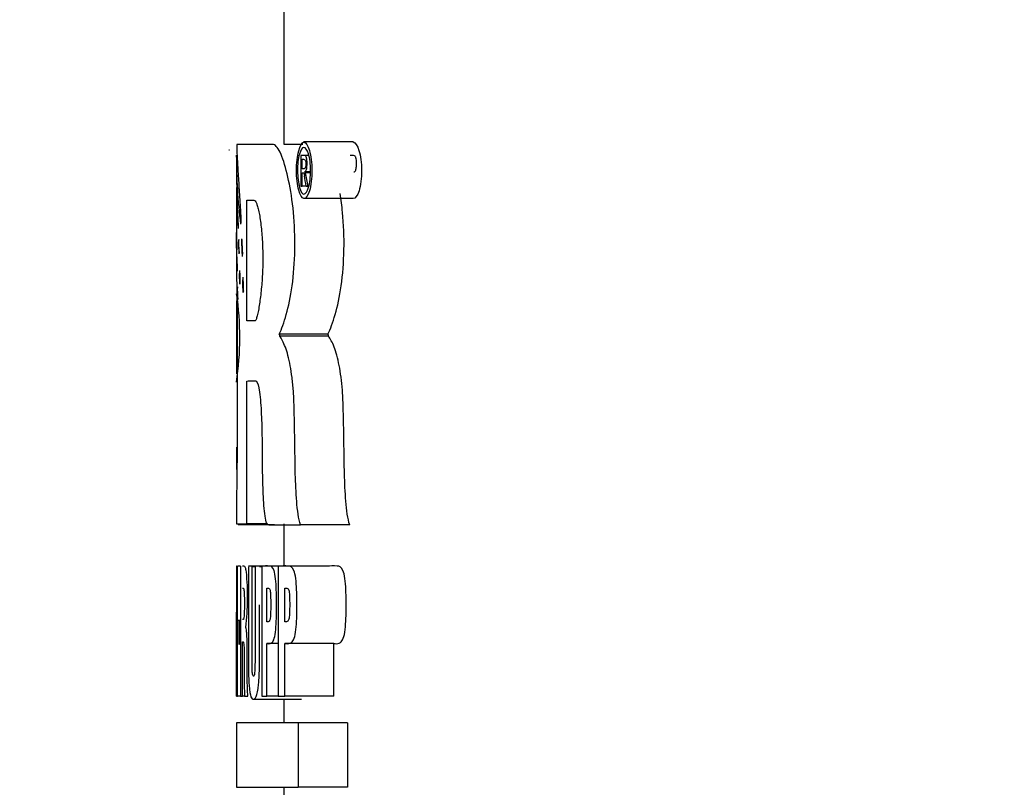
# Paper-space layout 'Layout1' of a CAD drawing. Units: inches. Extents: x 0 to 17, y 0 to 11.
# Drawn here: x 8.5 to 8.6, y 5.8 to 5.9 of the extents above; entities that cross this region are included whole.
import ezdxf
from ezdxf import colors
from ezdxf.entities.mleader import LeaderData, LeaderLine
from ezdxf.enums import TextEntityAlignment as Align
from ezdxf.math import Vec2, Vec3

# ---------------------------------------------------------------- set-up
doc = ezdxf.new("R2010")
doc.units = ezdxf.units.IN
doc.header["$MEASUREMENT"] = 0
doc.layers.add('38343020', color=7, linetype='Continuous')
doc.layers.add('Default', color=7, linetype='Continuous')
doc.styles.add('SEACAD_Arial', font='arial.ttf')
doc.dimstyles.new('Outline', dxfattribs={"dimtxt": 0.125, "dimasz": 0.25, "dimexe": 0.0625, "dimexo": 0.0625, "dimgap": 0.03125, "dimtad": 0, "dimtih": 1, "dimtoh": 1, "dimlfac": 25, "dimzin": 4, "dimdsep": 46, "dimtxsty": 'SEACAD_Arial', "dimblk1": '_SE_FILLED', "dimblk2": '_SE_FILLED', "dimsah": 1, "dimcen": 0.0625, "dimadec": 0, "dimazin": 0, "dimtfac": 1, "dimtdec": 1, "dimtofl": 0, "dimtmove": 0, "dimatfit": 3, "dimfxl": 1, "dimtolj": 1, "dimtzin": 4, "dimarcsym": 0})

# ---------------------------------------------------------------- blocks, each defined once
blk = doc.blocks.new('SE1')
at = {"layer": '38343020', "color": 7, "linetype": 'Continuous'}
for p, q in [((8.528807083120201, 5.970389588499716), (8.528807083120201, 5.894718851773352)), ((8.536103046021852, 5.894982640742175), (8.53090879900873, 5.894982640742175)), ((8.52308292772413, 5.894119331389657), (8.523024524897354, 5.894119331389657)), ((8.523840485197768, 5.894718851773351), (8.523840485197768, 5.89440710117383)), ((8.523807083120202, 5.893559675877351), (8.523807083120202, 5.891371824052031)), ((8.53142464929783, 5.89356777263666), (8.5305931378727, 5.89356777263666)), ((8.5305931378727, 5.89356777263666), (8.5305931378727, 5.890330362564718)), ((8.530730307574252, 5.892152904531144), (8.530730307574252, 5.893160098775748)), ((8.530730307574252, 5.890330362564717), (8.530730307574252, 5.891745230670232)), ((8.530730307574252, 5.891745230670232), (8.530895495097406, 5.891745230670232)), ((8.530895495097404, 5.891745230670232), (8.530968829817791, 5.891433480070712)), ((8.531609509405618, 5.891841153931623), (8.530982206282793, 5.891841153931623)), ((8.531603778175816, 5.891745230670232), (8.531089693466525, 5.891745230670232)), ((8.523807083120202, 5.889810906927218), (8.523807083120202, 5.886118092825216)), ((8.5305931378727, 5.890330362564717), (8.530730307574252, 5.890330362564717)), ((8.531150526822756, 5.890330362564717), (8.530730307574252, 5.890330362564717)), ((8.531150526822755, 5.890330362564717), (8.531334636149412, 5.890330362564717)), ((8.524912244515441, 5.876181681509562), (8.524912244515441, 5.888867532828506)), ((8.536103046021852, 5.88903539853594), (8.53090879900873, 5.88903539853594)), ((8.523807083120202, 5.885329905085722), (8.523807083120202, 5.880302671081038)), ((8.524378871940419, 5.884503024435221), (8.524337763477678, 5.884503024435221)), ((8.52415652952289, 5.881169691101888), (8.524135172508085, 5.881169691101888)), ((8.524499834594245, 5.880474247456804), (8.524471133375222, 5.880474247456804)), ((8.523807083120202, 5.87826319343842), (8.523807083120202, 5.870618698057032)), ((8.533432087802902, 5.874766813404046), (8.528310655623807, 5.874766813404046)), ((8.533480731254262, 5.874574966881265), (8.528357990982858, 5.874574966881265)), ((8.524912244515441, 5.85483875585009), (8.524912244515441, 5.869850746257764)), ((8.523807083120202, 5.857817576480819), (8.523807083120202, 5.854838755850088)), ((8.523807083120202, 5.85483875585009), (8.524912244515441, 5.85483875585009)), ((8.527810196710506, 5.854742832588699), (8.523991434952096, 5.854742832588699)), ((8.527026129603138, 5.85483875585009), (8.524912244515441, 5.85483875585009)), ((8.528807083120201, 5.85483875585009), (8.528807083120201, 5.850402305010761)), ((8.535731738798063, 5.854742832588699), (8.530547736211025, 5.854742832588699)), ((8.523807083120202, 5.850402305010761), (8.523807083120202, 5.845242147422546)), ((8.523840930592545, 5.850402305010761), (8.523808737955362, 5.850402305010761)), ((8.523840930592545, 5.850402305010761), (8.523840930592545, 5.841241633547931)), ((8.52422722913364, 5.850402305010761), (8.523910271206619, 5.850402305010761)), ((8.523910271206619, 5.836709259447211), (8.523910271206619, 5.850402305010761)), ((8.52422722913364, 5.850402305010761), (8.52422722913364, 5.836709259447211)), ((8.526471029027235, 5.850402305010761), (8.525071491646855, 5.850402305010761)), ((8.52576875565703, 5.85030638174937), (8.52545370533915, 5.85030638174937)), ((8.526471029027235, 5.85030638174937), (8.5262438983205, 5.85030638174937)), ((8.528206383009561, 5.850402305010761), (8.526471029027235, 5.850402305010761)), ((8.526471029027235, 5.850402305010761), (8.526471029027235, 5.836709259447211)), ((8.533324936047588, 5.850402305010761), (8.528206383009561, 5.850402305010761)), ((8.528206383009561, 5.850402305010761), (8.528206383009561, 5.836709259447211)), ((8.52702213796662, 5.844550986065917), (8.52702213796662, 5.848076165922032)), ((8.528912426027528, 5.844550986065917), (8.528912426027528, 5.848076165922032)), ((8.523807112980101, 5.836709259447211), (8.523807112980101, 5.845558180310521)), ((8.524157837651716, 5.844670890142655), (8.52394565610758, 5.844670890142655)), ((8.523945656107578, 5.844670890142655), (8.523945656107578, 5.842152904531145)), ((8.52422722913364, 5.844670890142655), (8.524157837651714, 5.844670890142655)), ((8.524157837651716, 5.842152904531145), (8.524157837651716, 5.844670890142655)), ((8.524525791620746, 5.844766813404046), (8.524457317348029, 5.844766813404046)), ((8.52716933700841, 5.844550986065917), (8.52702213796662, 5.844550986065917)), ((8.52909890128266, 5.844550986065917), (8.528912426027528, 5.844550986065917)), ((8.52422722913364, 5.842152904531145), (8.524157837651714, 5.842152904531145)), ((8.524457317348029, 5.836709259447211), (8.524457317348029, 5.842440674315316)), ((8.528206383009561, 5.842248827792536), (8.527022137966622, 5.842248827792536)), ((8.52702213796662, 5.836709259447211), (8.52702213796662, 5.842248827792535)), ((8.534050538466584, 5.842248827792536), (8.528912426027528, 5.842248827792536)), ((8.528912426027528, 5.836709259447211), (8.528912426027528, 5.842248827792535)), ((8.534050538466584, 5.836709259447211), (8.534050538466584, 5.842248827792535)), ((8.523828852200488, 5.836709259447211), (8.523910271206619, 5.836709259447211)), ((8.52422722913364, 5.836709259447211), (8.523910271206619, 5.836709259447211)), ((8.52422722913364, 5.836709259447211), (8.524457317348027, 5.836709259447211)), ((8.524679901866865, 5.836709259447211), (8.524457317348027, 5.836709259447211)), ((8.524679901866865, 5.836709259447211), (8.52502527365496, 5.836709259447211)), ((8.525618850085435, 5.836397508847692), (8.530666999378461, 5.836397508847692)), ((8.526471029027235, 5.836709259447211), (8.52702213796662, 5.836709259447211)), ((8.528206383009561, 5.836709259447211), (8.527022137966622, 5.836709259447211)), ((8.528206383009561, 5.836709259447211), (8.528912426027526, 5.836709259447211)), ((8.528807083120201, 5.836397508847691), (8.528807083120201, 5.833927484866876)), ((8.534050538466584, 5.836709259447211), (8.528912426027528, 5.836709259447211)), ((8.530323134474708, 5.833927484866877), (8.523807083120202, 5.833927484866877)), ((8.523807083120202, 5.833927484866877), (8.523807083120202, 5.827140914123471)), ((8.535500785091472, 5.833927484866877), (8.530323134474706, 5.833927484866877)), ((8.530323134474708, 5.833927484866877), (8.530323134474708, 5.827140914123471)), ((8.535500785091472, 5.833927484866877), (8.535500785091472, 5.827140914123471)), ((8.523807083120202, 5.82714091412347), (8.530323134474708, 5.82714091412347)), ((8.528807083120201, 5.82714091412347), (8.528807083120201, 5.825630122756563)), ((8.535500785091472, 5.82714091412347), (8.530323134474706, 5.82714091412347))]:
    blk.add_line(p, q, dxfattribs=at)
for centre, radius, start, end in [((8.578688003706194, 5.893377274110324), 0.05488371337043845, 179.7767066070387, 187.3567841889372), ((8.51944035025045, 5.888999854120252), 0.01196847065280549, 6.382637972895772, 13.26081229238095), ((8.652573499564216, 5.893451036543817), 0.1287727824575444, 180.8813848409291, 183.2468126221913), ((8.48495381552172, 5.883287719307313), 0.04673045002011341, 8.667946748760993, 10.03872605477492), ((8.576212302594246, 5.890230354708712), 0.0523932566749471, 180.0476129808983, 184.7476421621494), ((8.747455192932103, 5.872188178466617), 0.2236478999914789, 176.2772628819309, 176.3696066917979), ((8.891955750951862, 5.874018296412673), 0.3681485287401151, 178.110374804889, 178.1514507274788), ((8.537340126966297, 5.884236898454967), 0.01329885856234458, 177.8197461556935, 184.3333797172242), ((8.483643032084306, 5.882686328543548), 0.04046016120327543, 1.078483235590728, 2.913478161715233), ((8.649193060820041, 5.872965330238572), 0.1253872547822361, 174.5883044597462, 174.7203754680002), ((8.677907053683558, 5.880175420991311), 0.1540999740105476, 178.6404859176756, 178.7118352581521), ((8.617706217935995, 5.876078834150447), 0.09389979093656216, 175.4989339479651, 175.6310230325418), ((8.681791211210678, 5.878438849247518), 0.1579841345457338, 178.3832074325809, 178.4615107753204), ((8.362400664437994, 5.878332019151213), 0.1615338045542852, 1.151196370263723, 1.619162026705419), ((8.690236977195486, 5.868683707042002), 0.1664304126978464, 174.9851510675588, 175.084592625085), ((8.627075737593705, 5.877152593214281), 0.1032687107292583, 177.5442863464437, 177.6508207225995), ((9.037089374324195, 5.862835254159879), 0.5132817596006917, 177.9181357037507, 177.9529578938358), ((7.437615458051161, 5.870198468080308), 1.086327292127726, 359.3410870877835, 0.5320807789931367), ((8.868908784954192, 5.859100461153712), 0.3451001804783169, 176.4012415938097, 176.4491121543286), ((8.594231387147367, 5.875623894039592), 0.07042449051769759, 176.6372389657879, 176.7544954142366), ((8.49369124856864, 5.878329020360018), 0.03027050532671981, 0.5200016644702125, 2.699747162600981), ((8.582612252647738, 5.873438219010401), 0.05880771443191705, 173.4342414152492, 173.5753327132822), ((8.595397732573428, 5.869000179542702), 0.07159784199150779, 171.7295853328694, 171.8459213904833), ((8.492444675653624, 5.874419305224237), 0.0317270974471007, 351.502250253432, 8.353284219759418), ((8.718807083019382, 5.870869930914027), 0.1949999998991008, 177.7270200463391, 177.7834325494686), ((8.6806659635037, 5.912256519382835), 0.1569000251508511, 193.823992011372, 193.8961503276322), ((8.681786833321095, 5.912280657621696), 0.1530242432573044, 194.1906795013151, 194.2647842892295), ((8.782908411126085, 5.862003343656659), 0.2590807379767452, 179.8025198887517, 180.3213056797345), ((8.498789665824333, 5.847151565149017), 0.0262063504354341, 352.9860150842238, 5.806379045907988)]:
    blk.add_arc(centre, radius, start, end, dxfattribs=at)
for centre, major_axis, ratio, start_param, end_param in [((8.718809596834566, 5.905741318186784), (-3.539085974411228e-07, -0.2880700547917914), 0.6769274017969218, -1.497002399024468, -1.491575497029163), ((8.718806441404674, 5.888212210040277), (6.416503959831772e-08, -0.2289126663834736), 0.8518504517944113, 4.736556325619763, 4.74221541751413), ((8.71880708558144, 5.853003004250337), (-6.488868934736533e-11, -0.6312711904264441), 0.3089005255091741, 4.716508773360979, 4.731021307423229), ((8.718807095862813, 5.845242147692081), (8.663808952847584e-11, 0.571071447230401), 0.3414634257906094, 1.570242923877416, 1.58573877551426)]:
    blk.add_ellipse(centre, major_axis=major_axis, ratio=ratio, start_param=start_param, end_param=end_param, dxfattribs=at)
for points, knots in [([(8.530908799008731, 5.88903539853594), (8.530700926858215, 5.889056799223265), (8.530506990898147, 5.889387653134627), (8.530218739191168, 5.890445187981991), (8.53013826301999, 5.891210816192044), (8.530129764859552, 5.892749942247343), (8.530233197579058, 5.893480323613814), (8.530507950557258, 5.89458951492296), (8.53070023669733, 5.894958398454835), (8.530908799008731, 5.894982640742175)], [0, 0, 0, 0, 0.25, 0.25, 0.5, 0.5, 0.75, 0.75, 1, 1, 1, 1]), ([(8.530908799008731, 5.894982640742175), (8.531122394209513, 5.894957813455803), (8.531329488006179, 5.894604457897129), (8.53157461490404, 5.89380959645052), (8.531645848286924, 5.893494670228648), (8.531740476167567, 5.892776906738135), (8.531761575774663, 5.892375377660568), (8.531754683912991, 5.89118282282682), (8.53166203301934, 5.890399277110276), (8.531340019493832, 5.889307489937523), (8.53112286323096, 5.889013360367403), (8.530908799008731, 5.88903539853594)], [0, 0, 0, 0, 0.2499999999999957, 0.2499999999999957, 0.3749999999999964, 0.3749999999999964, 0.4999999999999971, 0.4999999999999971, 0.7499999999999984, 0.7499999999999984, 1, 1, 1, 1]), ([(8.536103046021852, 5.894982640742175), (8.536322497119283, 5.894957837934258), (8.536535325747128, 5.894605254756851), (8.536787541628142, 5.893810821042876), (8.536860859048632, 5.893496186624044), (8.536958407657693, 5.89277793586619), (8.536980180369579, 5.892375996061517), (8.536973100212684, 5.891182150764082), (8.536877515943763, 5.890397915755864), (8.53654617473954, 5.889306740103302), (8.536322988286152, 5.889013381166273), (8.536103046021852, 5.88903539853594)], [0, 0, 0, 0, 0.2500000000000034, 0.2500000000000034, 0.3750000000000052, 0.3750000000000052, 0.5000000000000069, 0.5000000000000069, 0.7500000000000034, 0.7500000000000034, 1, 1, 1, 1]), ([(8.528310655623807, 5.874766813404046), (8.52857016038995, 5.875325937256625), (8.528824439448373, 5.876004478706423), (8.529298218148346, 5.87770429362282), (8.529514010620902, 5.878701605405412), (8.529838992249266, 5.881033805120874), (8.52993616881369, 5.882320299985683), (8.52998359022995, 5.884982402095785), (8.529934125283155, 5.886336568203842), (8.529697548522492, 5.888810219295591), (8.529512907046167, 5.889942869108861), (8.529093850968348, 5.891908752085112), (8.528856579523426, 5.892788645209184), (8.52835309073811, 5.89409862177162), (8.52807676925906, 5.89453488824776), (8.52767884049986, 5.894736704379671), (8.52754723119869, 5.894718851773351), (8.527291744347014, 5.894718851773351), (8.527167380995696, 5.894718851773351), (8.525110610035302, 5.894718851773351), (8.524037945752317, 5.894718851773351), (8.523840485197768, 5.894718851773351)], [0, 0, 0, 0, 0.06249999999999983, 0.06249999999999983, 0.1249999999999997, 0.1249999999999997, 0.1874999999999995, 0.1874999999999995, 0.2499999999999993, 0.2499999999999993, 0.3124999999999992, 0.3124999999999992, 0.374999999999999, 0.374999999999999, 0.4374999999999988, 0.4374999999999988, 0.4687499999999988, 0.4687499999999988, 0.4999999999999989, 0.4999999999999989, 1, 1, 1, 1]), ([(8.523840485197768, 5.89440710117383), (8.523850051955124, 5.894238146540831), (8.523860937672323, 5.894007846939314), (8.523885443409966, 5.893512044429207), (8.52389904955322, 5.893242234558921), (8.523943843767844, 5.892398217183816), (8.523979020864514, 5.891789242308849), (8.524059464967841, 5.890531196899274), (8.524104954719881, 5.88988438559024), (8.524176696904403, 5.88882958662133), (8.524201237892537, 5.888464826548961), (8.524236132434702, 5.887867070014355), (8.524247399264626, 5.887660414423308), (8.524262331891546, 5.88732468146663), (8.52426694523421, 5.887208755284311), (8.524274603151007, 5.886968363996391), (8.524277725171446, 5.886843742706065), (8.524279205474325, 5.886709259447212)], [0, 0, 0, 0, 0.1250000000000006, 0.1250000000000006, 0.2500000000000011, 0.2500000000000011, 0.5000000000000022, 0.5000000000000022, 0.7500000000000033, 0.7500000000000033, 0.8750000000000039, 0.8750000000000039, 0.937500000000002, 0.937500000000002, 0.9687500000000011, 0.9687500000000011, 1, 1, 1, 1]), ([(8.530908799008731, 5.89440710117383), (8.5310854747834, 5.894407101235125), (8.531261530816494, 5.894157363486904), (8.5315293561657, 5.893273225486784), (8.531616071861526, 5.892634965985436), (8.531607065736647, 5.891319571992805), (8.531534929777584, 5.890668862058742), (8.53127332737372, 5.889756860860394), (8.531094605610598, 5.889521383431433), (8.530744326212838, 5.889463808764396), (8.530574415589891, 5.889746741862716), (8.53032923543408, 5.890665296529421), (8.530248275513708, 5.891290987249544), (8.530234361852726, 5.892600109861007), (8.530310627920876, 5.893249201421096), (8.530566149433763, 5.894131921832136), (8.530732123234063, 5.894407101112535), (8.530908799008731, 5.89440710117383)], [0, 0, 0, 0, 0.125, 0.125, 0.25, 0.25, 0.375, 0.375, 0.5, 0.5, 0.625, 0.625, 0.75, 0.75, 0.875, 0.875, 1, 1, 1, 1]), ([(8.530982206282793, 5.891841153931623), (8.531021557063788, 5.891841153931623), (8.531061813143811, 5.891855229426046), (8.53109972350712, 5.891898301383715), (8.531121268338119, 5.89192277959937), (8.531142362436198, 5.891957570172845), (8.531161045157548, 5.892004546089771), (8.53117988518098, 5.892051917527746), (8.531196631195536, 5.892113566800014), (8.531209272250692, 5.892183530425955), (8.53122031563955, 5.89224465155212), (8.531228589601763, 5.892313202343354), (8.531234253532153, 5.892383515555081), (8.531243447085286, 5.892497646238789), (8.53124643860227, 5.892619117778603), (8.531245567775093, 5.892738057987136), (8.531244786965411, 5.892844703334401), (8.531239804786425, 5.892952838703087), (8.53122954512969, 5.893052697949088), (8.531220886831765, 5.893136970856531), (8.531208480111568, 5.89321655763846), (8.531194111815708, 5.893289552792971), (8.53118706567822, 5.893325349236734), (8.531178165292404, 5.893357093799532), (8.531168174917969, 5.893381627802395), (8.531151835481193, 5.893421753604608), (8.531133213255764, 5.893449114572371), (8.531114524806732, 5.89347068598359), (8.531050264652686, 5.893544859191091), (8.530981955866267, 5.893560955183558), (8.53091554299548, 5.893566428459041), (8.530806877103466, 5.893575383927393), (8.530699381399488, 5.89356777263666), (8.5305931378727, 5.89356777263666)], [0, 0, 0, 0, 0.09917215301370044, 0.09917215301370044, 0.09917215301370044, 0.1552953184054719, 0.1552953184054719, 0.1552953184054719, 0.2122013624289963, 0.2122013624289963, 0.2122013624289963, 0.2615713066690224, 0.2615713066690224, 0.2615713066690224, 0.3420622159629011, 0.3420622159629011, 0.3420622159629011, 0.4143907458301033, 0.4143907458301033, 0.4143907458301033, 0.4751015640045302, 0.4751015640045302, 0.4751015640045302, 0.5051133886942992, 0.5051133886942992, 0.5051133886942992, 0.5540792923585435, 0.5540792923585435, 0.5540792923585435, 0.7238084485105316, 0.7238084485105316, 0.7238084485105316, 1, 1, 1, 1]), ([(8.530730307574252, 5.893160098775748), (8.530752767552825, 5.893160098775748), (8.530775281196249, 5.893160098775748), (8.530797848475622, 5.893160098775748), (8.530826889744873, 5.893160098775748), (8.530856020045023, 5.893160472107809), (8.530885238747238, 5.89316007838854), (8.530928259426517, 5.893159498688926), (8.530972117718148, 5.893148300491545), (8.53101410622071, 5.893107490810167), (8.53102894342729, 5.893093070156035), (8.531043626166468, 5.893074591466308), (8.531057490475604, 5.893049925978858), (8.531071465477252, 5.893025063562386), (8.53108491211755, 5.892993127594116), (8.531095896121174, 5.892952512439114), (8.531103235151425, 5.892925375171012), (8.531109573226109, 5.892893673510939), (8.531114144707132, 5.892859228469623), (8.531118728150833, 5.892824693292328), (8.531121626873603, 5.892786586073845), (8.531122798457082, 5.892748380024716), (8.531124582404457, 5.892690204416962), (8.531123231447875, 5.892630256435617), (8.531119805061268, 5.892573089093051), (8.531116922873055, 5.892525001396074), (8.531112012301442, 5.892477741346398), (8.531105039730768, 5.89243574850381), (8.53109804719315, 5.892393635408766), (8.531088808271052, 5.892355916136971), (8.531078389330586, 5.892324997451487), (8.531064818190021, 5.892284724467089), (8.531048986389171, 5.892254413784468), (8.531032750491654, 5.892231735275063), (8.53100235034434, 5.892189271960294), (8.530969681468285, 5.892170236179907), (8.530937509790236, 5.892160608805927), (8.530868161854341, 5.892139856437569), (8.53079887835776, 5.892152904531144), (8.530730307574252, 5.892152904531144)], [0, 0, 0, 0, 0.07380850013141725, 0.07380850013141725, 0.07380850013141725, 0.1687908325114643, 0.1687908325114643, 0.1687908325114643, 0.309419384476857, 0.309419384476857, 0.309419384476857, 0.3587655807399863, 0.3587655807399863, 0.3587655807399863, 0.4088226539234401, 0.4088226539234401, 0.4088226539234401, 0.4421212910875065, 0.4421212910875065, 0.4421212910875065, 0.4755351641530631, 0.4755351641530631, 0.4755351641530631, 0.5264817715822305, 0.5264817715822305, 0.5264817715822305, 0.5693738390756368, 0.5693738390756368, 0.5693738390756368, 0.6124240204668633, 0.6124240204668633, 0.6124240204668633, 0.668540074572528, 0.668540074572528, 0.668540074572528, 0.7739053650945528, 0.7739053650945528, 0.7739053650945528, 1, 1, 1, 1]), ([(8.536178541103935, 5.891841153931623), (8.536219020238475, 5.891841153931623), (8.53626042841298, 5.891855230193174), (8.536299431820156, 5.8918983318645), (8.536321590680503, 5.891922819056385), (8.536343288735008, 5.891957621664292), (8.536362511037629, 5.892004637771116), (8.536381896118682, 5.892052052020057), (8.536399132032749, 5.892113783727203), (8.536412139313486, 5.892183871658014), (8.536423491748664, 5.892245042682735), (8.536431996586751, 5.892313664981049), (8.536437814486979, 5.892384054198796), (8.536447238047586, 5.892498067336481), (8.536450305146362, 5.892619413511784), (8.536449405717697, 5.892738228334214), (8.5364485998663, 5.892844681568622), (8.536443487056228, 5.892952617610126), (8.536432970302645, 5.893052289468626), (8.536422432760407, 5.893152158350258), (8.536408235939268, 5.893251158912355), (8.536387709997829, 5.893328605976776), (8.536377339738896, 5.893367734321456), (8.536364100743961, 5.893397141071377), (8.536350565932278, 5.893420644332926), (8.536316180542215, 5.893480354717897), (8.536277947827374, 5.89350914611876), (8.536240436004652, 5.89352951106043), (8.536163277446722, 5.893571399974847), (8.536085223407849, 5.89356777263666), (8.536008400975518, 5.89356777263666), (8.535931132797344, 5.89356777263666), (8.535854474217528, 5.89356777263666), (8.53577842638681, 5.89356777263666)], [0, 0, 0, 0, 0.0996152965835173, 0.0996152965835173, 0.0996152965835173, 0.1559722499714102, 0.1559722499714102, 0.1559722499714102, 0.213120518468365, 0.213120518468365, 0.213120518468365, 0.262652114415227, 0.262652114415227, 0.262652114415227, 0.3432339675122357, 0.3432339675122357, 0.3432339675122357, 0.4155892964174889, 0.4155892964174889, 0.4155892964174889, 0.4880111392898881, 0.4880111392898881, 0.4880111392898881, 0.524418436546991, 0.524418436546991, 0.524418436546991, 0.6173644476204794, 0.6173644476204794, 0.6173644476204794, 0.8082269208079226, 0.8082269208079226, 0.8082269208079226, 1, 1, 1, 1]), ([(8.524912244515441, 5.888867532828507), (8.525052676210313, 5.888867532828507), (8.52524487119455, 5.888867532828507), (8.525457880858477, 5.888867532828507), (8.525544750412271, 5.888867532828507), (8.525589079404005, 5.888871672489537), (8.52567912587113, 5.888861538000993), (8.525724671521191, 5.888835660117029), (8.525816636142116, 5.888735661887399), (8.525863427362273, 5.888660688733004), (8.525955856044684, 5.888458092884616), (8.526001072548281, 5.888331790212502), (8.526089164003182, 5.888028987229684), (8.526132325968987, 5.88785103875693), (8.526214617912878, 5.887451505944703), (8.526253336747937, 5.887232107718007), (8.526326529093982, 5.886760622508218), (8.526361381012265, 5.886507962408455), (8.52645668804491, 5.885706188377098), (8.526506590877268, 5.885125081897865), (8.526556608768427, 5.884175935709426), (8.526568854463125, 5.883851230068044), (8.526584729961272, 5.883198871384704), (8.526588469140219, 5.882869255387626), (8.526588469140219, 5.882536597576708)], [0, 0, 0, 0, 0.2500000000000029, 0.3125000000000031, 0.3125000000000031, 0.3750000000000033, 0.3750000000000033, 0.4375000000000036, 0.4375000000000036, 0.5000000000000038, 0.5000000000000038, 0.5625000000000039, 0.5625000000000039, 0.6250000000000041, 0.6250000000000041, 0.6875000000000042, 0.6875000000000042, 0.7500000000000044, 0.7500000000000044, 0.8750000000000042, 0.8750000000000042, 0.9375000000000021, 0.9375000000000021, 1, 1, 1, 1]), ([(8.533432087802902, 5.874766813404046), (8.533698608353076, 5.875325615080005), (8.533959812475914, 5.876003714873863), (8.534446648413198, 5.877702578160687), (8.534668493065329, 5.878699488489738), (8.535002742585048, 5.881031252083678), (8.535102817145363, 5.882318202798603), (8.535151706527568, 5.884981399513822), (8.53510083863353, 5.886336303436095), (8.534911017319201, 5.888266802792309), (8.534821431758406, 5.888927250062904), (8.534717940825075, 5.889546898667186)], [0, 0, 0, 0, 0.06249999999999986, 0.06249999999999986, 0.1249999999999997, 0.1249999999999997, 0.1874999999999996, 0.1874999999999996, 0.2499999999999994, 0.2499999999999994, 0.2850261351679135, 0.2850261351679135, 0.2850261351679135, 0.2850261351679135]), ([(8.523846024683323, 5.883639715082703), (8.52383643281019, 5.884061429110503), (8.52382785177446, 5.884424838441964), (8.523817735026597, 5.884857985858583), (8.523814808756077, 5.884984410674306), (8.523810289604722, 5.885188369400446), (8.523808704227298, 5.885269919386119), (8.523807360434212, 5.885383578982223), (8.523807104015658, 5.88542035516503), (8.52380708321612, 5.885452624356131)], [0, 0, 0, 0, 0.2500000000000001, 0.2500000000000001, 0.3750000000000002, 0.3750000000000002, 0.5000000000000003, 0.5000000000000003, 0.5704484411480741, 0.5704484411480741, 0.5704484411480741, 0.5704484411480741]), ([(8.523807084050187, 5.886150500310321), (8.523807093170658, 5.886099768358577), (8.523807518112758, 5.886043044117002), (8.523809516389726, 5.8858781056803), (8.523811521060566, 5.885764000186829), (8.523816878222062, 5.885501373012426), (8.523820233527934, 5.885351918011225), (8.523827926398809, 5.885006250868822), (8.523832285375592, 5.884809132973701), (8.523841407571592, 5.884357198316255), (8.523846056696327, 5.884107510536628), (8.523850458154964, 5.883831561605485)], [0.4129271692038818, 0.4129271692038818, 0.4129271692038818, 0.4129271692038818, 0.5, 0.5, 0.625, 0.625, 0.75, 0.75, 0.875, 0.875, 1, 1, 1, 1]), ([(8.526588469140219, 5.882536597576708), (8.526588469140217, 5.882204055359302), (8.52658222443987, 5.881878593810312), (8.52655958206649, 5.881239296928982), (8.526543041833088, 5.880923557314688), (8.526481728012438, 5.880004382664457), (8.526426930402053, 5.879442174323657), (8.526333794222104, 5.878644692829548), (8.526300859592183, 5.878385539955497), (8.526232715366179, 5.877891950865502), (8.526197244287534, 5.877657267818129), (8.526122572077623, 5.877220547846572), (8.526083388415403, 5.877018350967743), (8.52599971129245, 5.876660936255675), (8.525955205315986, 5.876507152174805), (8.525864378790295, 5.876283368928387), (8.525816755751846, 5.876211247021065), (8.525746842803866, 5.876178278955861), (8.525723715425519, 5.876181681509562), (8.525677889189819, 5.876181681509562), (8.525564359029875, 5.876181681509562), (8.525456005618661, 5.876181681509562), (8.52520589732859, 5.876181681509562), (8.52505242459927, 5.876181681509562), (8.524912244515441, 5.876181681509562)], [0, 0, 0, 0, 0.06250000000000222, 0.06250000000000222, 0.1250000000000044, 0.1250000000000044, 0.2500000000000088, 0.2500000000000088, 0.312500000000009, 0.312500000000009, 0.3750000000000093, 0.3750000000000093, 0.4375000000000096, 0.4375000000000096, 0.5000000000000099, 0.5000000000000099, 0.5625000000000102, 0.5625000000000102, 0.5937500000000101, 0.5937500000000101, 0.62500000000001, 0.7500000000000066, 0.7500000000000066, 1, 1, 1, 1]), ([(8.530547736211025, 5.854742832588699), (8.53044368610837, 5.85504096533587), (8.53036561740169, 5.855427582199852), (8.530238895244578, 5.856280651624744), (8.53019235252976, 5.856732926127925), (8.530116394923633, 5.857664248017358), (8.530087435272975, 5.858144250741141), (8.5300413434228, 5.859104803168826), (8.530024095998819, 5.859588202794142), (8.529997323213639, 5.860559202861721), (8.529987845602546, 5.861046827904236), (8.529974577823937, 5.862025188827469), (8.529969377732215, 5.862515021246017), (8.529949706255717, 5.863983105437577), (8.529934711310906, 5.8649619792321), (8.52990257196216, 5.866425917277901), (8.529890291081218, 5.866912744103572), (8.529866046720471, 5.867638688330332), (8.529856987560006, 5.867879948461965), (8.529835070161504, 5.868359659657394), (8.529822516236786, 5.868598336960588), (8.52978725814382, 5.869068167129504), (8.529766165181199, 5.869300814811184), (8.529720173920916, 5.869761895847516), (8.529695026495945, 5.869986913049126), (8.529613013644969, 5.87064478765931), (8.529549573469733, 5.871060487036141), (8.529404639919312, 5.871842471073837), (8.529323008482098, 5.872207475426001), (8.529150000201152, 5.872858366253285), (8.529057863817593, 5.873148835133162), (8.528864579245882, 5.873666698768663), (8.528764421922796, 5.873891128907895), (8.528562721982667, 5.874276114191873), (8.528460619939782, 5.874438121780803), (8.528357990982858, 5.874574966881265)], [0, 0, 0, 0, 0.06250000000000022, 0.06250000000000022, 0.1250000000000004, 0.1250000000000004, 0.1875000000000007, 0.1875000000000007, 0.2500000000000009, 0.2500000000000009, 0.3125000000000011, 0.3125000000000011, 0.3750000000000013, 0.3750000000000013, 0.5000000000000046, 0.5000000000000046, 0.5625000000000062, 0.5625000000000062, 0.5937500000000058, 0.5937500000000058, 0.6250000000000053, 0.6250000000000053, 0.6562500000000049, 0.6562500000000049, 0.6875000000000044, 0.6875000000000044, 0.7500000000000036, 0.7500000000000036, 0.8125000000000027, 0.8125000000000027, 0.8750000000000018, 0.8750000000000018, 0.9375000000000009, 0.9375000000000009, 1, 1, 1, 1]), ([(8.535731738798063, 5.854742832588699), (8.535623931900917, 5.85504322366526), (8.535543145223881, 5.855433901659426), (8.535412344941605, 5.856294975197556), (8.535364396323269, 5.856751621911538), (8.535286246990053, 5.857692039135025), (8.535256553860776, 5.858176454522225), (8.535209474429537, 5.859143092725822), (8.535191938113842, 5.859628689689483), (8.53516479685602, 5.860602922566516), (8.535155243626727, 5.861091577275493), (8.535141954304368, 5.862071127438038), (8.535136454531038, 5.862561342476188), (8.535116098428844, 5.864030493410223), (8.53510057894338, 5.86500945182794), (8.535067181301581, 5.866472998617819), (8.53505440656091, 5.866959874388874), (8.535029016400665, 5.867686483892157), (8.535019509924917, 5.867928066722937), (8.534996342063167, 5.86840875565271), (8.534983075544357, 5.868648098375754), (8.534925643565005, 5.869355588489011), (8.534878282252444, 5.869810419597468), (8.534765554878417, 5.870679132394998), (8.53469957845548, 5.871095459948426), (8.534549385576847, 5.87187525400887), (8.53446701761383, 5.872229881907758), (8.534289886281616, 5.872873849646509), (8.53419438981524, 5.873165000003036), (8.53389760430987, 5.873934080163957), (8.53369037837666, 5.874302943325306), (8.533480731254262, 5.874574966881265)], [0, 0, 0, 0, 0.06249999999999974, 0.06249999999999974, 0.1249999999999995, 0.1249999999999995, 0.1874999999999992, 0.1874999999999992, 0.2499999999999989, 0.2499999999999989, 0.3124999999999987, 0.3124999999999987, 0.3749999999999984, 0.3749999999999984, 0.5000000000000007, 0.5000000000000007, 0.5625000000000004, 0.5625000000000004, 0.5937500000000002, 0.5937500000000002, 0.6250000000000001, 0.6250000000000001, 0.6874999999999999, 0.6874999999999999, 0.7499999999999996, 0.7499999999999996, 0.8124999999999993, 0.8124999999999993, 0.8749999999999991, 0.8749999999999991, 1, 1, 1, 1]), ([(8.524912244515441, 5.869850746257764), (8.525097176971425, 5.869850746257764), (8.525305206209715, 5.86986116184998), (8.525594109155254, 5.869859630567002), (8.52565333371635, 5.869858598872328), (8.52577466925636, 5.869854403666047), (8.525836917551533, 5.869872320881119), (8.526026653669462, 5.869736301742484), (8.526153593916032, 5.869327645828218), (8.526337220072007, 5.868017593405419), (8.526394464083873, 5.867200770816771), (8.526472512655534, 5.865542699513377), (8.526493982375024, 5.864683618471368), (8.526518832936025, 5.862954842553808), (8.52651789886774, 5.862083902503411), (8.526533854673396, 5.860350738358363), (8.526548232370725, 5.859485932694287), (8.526604881179331, 5.857775305631339), (8.526645620255172, 5.856922336309407), (8.52676185150552, 5.855808910932931), (8.526811124472408, 5.855466036572294), (8.526936616954359, 5.854956066781607), (8.52701242107649, 5.854801955925639), (8.527170448222108, 5.854713793097434), (8.527251053296194, 5.854742832588699), (8.527414953130569, 5.854742832588699), (8.527498317895311, 5.854742832588699), (8.527752656821214, 5.854742832588699), (8.527927885145226, 5.854742832588699), (8.528832008551154, 5.854742832588699), (8.529644999519144, 5.854742832588699), (8.530547736211025, 5.854742832588699)], [0, 0, 0, 0, 0.1250000000000001, 0.1250000000000001, 0.1562499999999998, 0.1562499999999998, 0.1874999999999996, 0.1874999999999996, 0.2499999999999991, 0.2499999999999991, 0.3124999999999984, 0.3124999999999984, 0.3749999999999979, 0.3749999999999979, 0.4374999999999973, 0.4374999999999973, 0.4999999999999967, 0.4999999999999967, 0.5624999999999961, 0.5624999999999961, 0.5937499999999964, 0.5937499999999964, 0.6249999999999968, 0.6249999999999968, 0.6562499999999972, 0.6562499999999972, 0.6874999999999976, 0.6874999999999976, 0.7499999999999982, 0.7499999999999982, 1, 1, 1, 1]), ([(8.52486156330848, 5.849802784627068), (8.524848744900826, 5.84990712902981), (8.524834558426255, 5.849984673447979), (8.524805028527256, 5.850112437108643), (8.52478959436131, 5.850162027930266), (8.524743886487643, 5.850281448867048), (8.524713604968385, 5.850325631299421), (8.524624397912337, 5.850413437662942), (8.524567204743517, 5.850402305010761), (8.524494126234284, 5.850402305010761), (8.524475278031927, 5.850402305010761), (8.524456822403938, 5.850402305010761)], [0, 0, 0, 0, 0.06250000000000064, 0.06250000000000064, 0.1250000000000013, 0.1250000000000013, 0.2500000000000014, 0.2500000000000014, 0.5000000000000008, 0.5000000000000008, 0.5893457491389582, 0.5893457491389582, 0.5893457491389582, 0.5893457491389582]), ([(8.525071491646855, 5.85030638174937), (8.525071491646855, 5.847517653715685), (8.525071491646855, 5.844728925681999), (8.525071491646855, 5.841243015639892), (8.525068681848607, 5.840545024211328), (8.525085224407515, 5.8391554355876), (8.525103114949289, 5.838454123811768), (8.525189546225034, 5.837276133428912), (8.5252641101474, 5.836873006142327), (8.525430023942066, 5.83645657181506), (8.525521804508362, 5.836396865537844), (8.52570937024308, 5.836398160999398), (8.525808839790535, 5.836463607065354), (8.526001896724432, 5.836912331946327), (8.526093536709958, 5.837334490284938), (8.526202904682998, 5.838524189460517), (8.526226817148368, 5.839224080826638), (8.526247866216991, 5.840608140895425), (8.526243898320498, 5.841301111771415), (8.526243898320498, 5.843434706895885), (8.526243898320498, 5.844875588945129), (8.526243898320498, 5.846316470994372)], [0, 0, 0, 0, 0.2499999999999986, 0.2499999999999986, 0.3124999999999987, 0.3124999999999987, 0.3749999999999988, 0.3749999999999988, 0.4374999999999989, 0.4374999999999989, 0.4999999999999989, 0.4999999999999989, 0.5624999999999988, 0.5624999999999988, 0.6249999999999986, 0.6249999999999986, 0.6874999999999984, 0.6874999999999984, 0.7499999999999983, 0.7499999999999983, 0.8800035054891209, 0.8800035054891209, 0.8800035054891209, 0.8800035054891209]), ([(8.52576875565703, 5.85030638174937), (8.52576875565703, 5.847017271045658), (8.52576875565703, 5.843728160341946), (8.52576875565703, 5.840439049638234), (8.52576875565703, 5.840204899558643), (8.525767900092614, 5.839967982026443), (8.525761257648982, 5.839738605080043), (8.52575726884844, 5.839600863769998), (8.525751276555365, 5.839463980438603), (8.525742216598168, 5.839339023649229), (8.525735363343008, 5.839244502147306), (8.525726532573303, 5.839155307424044), (8.525715873755614, 5.839081274925535), (8.525705153011893, 5.839006812310029), (8.525692268145802, 5.838946325718921), (8.5256786416153, 5.838904799101496), (8.525663258411747, 5.838857919053147), (8.525646576946235, 5.838832928223961), (8.52563014818429, 5.838823839307953), (8.525605864196844, 5.838810404630221), (8.525581024795288, 5.838824239525343), (8.525558147264983, 5.838875167694363), (8.525544026812508, 5.838906601541494), (8.525530401980406, 5.838954378384802), (8.525518523553584, 5.839018147164453), (8.525506608036055, 5.839082115063837), (8.52549619292624, 5.839163811772302), (8.525487923667548, 5.839254544081279), (8.525477574552777, 5.839368097074829), (8.52547018424999, 5.839498197776677), (8.52546508543885, 5.839630857426198), (8.525456244147446, 5.839860888032828), (8.52545370533915, 5.840105214931643), (8.52545370533915, 5.84034507000373), (8.52545370533915, 5.841450910676341), (8.52545370533915, 5.84255675134895), (8.52545370533915, 5.84366259202156), (8.52545370533915, 5.845877188597496), (8.52545370533915, 5.848091785173433), (8.52545370533915, 5.85030638174937)], [0, 0, 0, 0, 0.4061952918340565, 0.4061952918340565, 0.4061952918340565, 0.4351949249024518, 0.4351949249024518, 0.4351949249024518, 0.4526032219746736, 0.4526032219746736, 0.4526032219746736, 0.4657794508063522, 0.4657794508063522, 0.4657794508063522, 0.4790734825253628, 0.4790734825253628, 0.4790734825253628, 0.4940535488437779, 0.4940535488437779, 0.4940535488437779, 0.516272721636458, 0.516272721636458, 0.516272721636458, 0.5299011421289237, 0.5299011421289237, 0.5299011421289237, 0.5435879157228681, 0.5435879157228681, 0.5435879157228681, 0.5607271363437013, 0.5607271363437013, 0.5607271363437013, 0.5905274663039101, 0.5905274663039101, 0.5905274663039101, 0.7268984765604573, 0.7268984765604573, 0.7268984765604573, 1, 1, 1, 1]), ([(8.52702213796662, 5.842248827792536), (8.527164384463653, 5.842248827792536), (8.52731199051062, 5.84220932397817), (8.527537376820172, 5.842325524273561), (8.52761315785157, 5.842393741795929), (8.527764417990348, 5.842672961648132), (8.52783774411186, 5.842895150490971), (8.527989570385762, 5.843847248186313), (8.528018058860319, 5.844702444934758), (8.528043257759425, 5.846298939587023), (8.52804189444003, 5.847109202926099), (8.527981208554042, 5.848696591483712), (8.527911806751172, 5.849513877907501), (8.527628991195716, 5.850331648083885), (8.527466539278665, 5.850397923857634), (8.527015268797507, 5.850410644790136), (8.526733501831615, 5.850402305010761), (8.526471029027235, 5.850402305010761)], [0, 0, 0, 0, 0.1250000000000004, 0.1250000000000004, 0.1875000000000003, 0.1875000000000003, 0.2500000000000003, 0.2500000000000003, 0.3750000000000002, 0.3750000000000002, 0.5, 0.5, 0.6249999999999999, 0.6249999999999999, 0.7499999999999998, 0.7499999999999998, 1, 1, 1, 1]), ([(8.528912426027526, 5.842248827792536), (8.529092904373575, 5.842248827792536), (8.529278902165572, 5.842209415441735), (8.529561396644365, 5.842325178057466), (8.529656133291017, 5.842393160585684), (8.52984488806863, 5.842671781723534), (8.5299357165506, 5.842891788297966), (8.530125061553582, 5.843843375015045), (8.530160628695286, 5.844704736739492), (8.530191714583541, 5.846310726730832), (8.530189873687803, 5.847127727072955), (8.530132042382776, 5.848323290105567), (8.53010223860334, 5.848718076527127), (8.530005962605664, 5.849427063041793), (8.52993442988362, 5.849738793957403), (8.529670642554139, 5.85033417772813), (8.52946846666894, 5.85039940973944), (8.52890291319758, 5.850407904523517), (8.528544962097143, 5.850402305010761), (8.528206383009561, 5.850402305010761)], [0, 0, 0, 0, 0.1250000000000024, 0.1250000000000024, 0.1875000000000034, 0.1875000000000034, 0.2500000000000045, 0.2500000000000045, 0.3750000000000023, 0.3750000000000023, 0.5000000000000002, 0.5000000000000002, 0.5624999999999993, 0.5624999999999993, 0.6249999999999984, 0.6249999999999984, 0.7499999999999989, 0.7499999999999989, 1, 1, 1, 1]), ([(8.534050538466584, 5.842248827792536), (8.534236017310407, 5.842248827792536), (8.534427159962771, 5.842209436975422), (8.53471750066152, 5.842325107394686), (8.5348148739415, 5.842393041341901), (8.535008910164851, 5.842671481696523), (8.535102234372355, 5.842891078398017), (8.535297051087593, 5.843842375440134), (8.53533370635247, 5.84470467034225), (8.535365668177997, 5.846312073341733), (8.535363755921432, 5.84713001921023), (8.535304093523811, 5.848326380318387), (8.535273364101387, 5.848721225284568), (8.53517408724518, 5.849430175490538), (8.535100275564146, 5.849741364713454), (8.534829125474701, 5.850334503725256), (8.534621483343393, 5.850399575440103), (8.534040496200706, 5.850407593658693), (8.533672768761472, 5.850402305010761), (8.533324936047588, 5.850402305010761)], [0, 0, 0, 0, 0.1249999999999968, 0.1249999999999968, 0.1874999999999952, 0.1874999999999952, 0.2499999999999936, 0.2499999999999936, 0.374999999999993, 0.374999999999993, 0.4999999999999923, 0.4999999999999923, 0.5624999999999938, 0.5624999999999938, 0.6249999999999951, 0.6249999999999951, 0.749999999999997, 0.749999999999997, 1, 1, 1, 1]), ([(8.524457317348029, 5.848076165922031), (8.52448005494526, 5.848076165922031), (8.524503387923222, 5.848076165922031), (8.524527315960288, 5.848076165922031), (8.524542230427423, 5.848076165922031), (8.5245576588163, 5.84806838404081), (8.524572520176491, 5.848023885043673), (8.52458290794614, 5.847992781206207), (8.52459318552588, 5.847944506931434), (8.524602336056523, 5.847877779382316), (8.524611534047711, 5.847810705741144), (8.524619776229553, 5.847722912292559), (8.524626319772466, 5.84762398817033), (8.524633934958691, 5.847508863134363), (8.524639539681957, 5.84737633149631), (8.524643462415652, 5.847240786928291), (8.524650187098654, 5.847008424926854), (8.52465249564314, 5.846760763926254), (8.5246527710681, 5.8465173172274), (8.524653087185328, 5.84623790284457), (8.524650995393737, 5.845952558234297), (8.52464356815808, 5.845684901228559), (8.52463986646735, 5.845551502545334), (8.524634698102503, 5.845420870981238), (8.524627752701461, 5.845304026198269), (8.524620745356593, 5.845186139313813), (8.524611643430141, 5.845080066489873), (8.52460127870405, 5.844999270603979), (8.524592132074124, 5.844927970112153), (8.524581834342827, 5.844874209601437), (8.524571349647804, 5.844837824403548), (8.524556474269975, 5.844786202151794), (8.524540881959448, 5.844766813404046), (8.524525791620746, 5.844766813404046)], [0, 0, 0, 0, 0.1428260388733081, 0.1428260388733081, 0.1428260388733081, 0.2323016165317457, 0.2323016165317457, 0.2323016165317457, 0.2947948746256265, 0.2947948746256265, 0.2947948746256265, 0.3577793460957757, 0.3577793460957757, 0.3577793460957757, 0.4309995538516603, 0.4309995538516603, 0.4309995538516603, 0.5568411059658039, 0.5568411059658039, 0.5568411059658039, 0.7013702323513613, 0.7013702323513613, 0.7013702323513613, 0.7729553976263106, 0.7729553976263106, 0.7729553976263106, 0.8456202063266208, 0.8456202063266208, 0.8456202063266208, 0.9093763166578062, 0.9093763166578062, 0.9093763166578062, 1, 1, 1, 1]), ([(8.52702213796662, 5.848076165922031), (8.527058358980666, 5.848076165922031), (8.527094883287607, 5.848076165922031), (8.527168538474452, 5.848076165922031), (8.527205700991473, 5.848078949146402), (8.527261419841285, 5.84803936361841), (8.527280027536127, 5.848019925351612), (8.52731700247161, 5.847955990177327), (8.527334569573279, 5.847913280728827), (8.527365411322092, 5.847783566215032), (8.52737664211748, 5.847697630021088), (8.527393916219348, 5.847513706575844), (8.527399999376076, 5.847416558396072), (8.527414308431723, 5.847117156993911), (8.5274183713611, 5.846915402407388), (8.527422647463231, 5.846510854276294), (8.527422749824893, 5.846307884875958), (8.5274197235349, 5.845900842783385), (8.527416476368732, 5.845697769277064), (8.527405334429533, 5.845397640314101), (8.52740054554436, 5.845298415731581), (8.52738719837694, 5.84510783278101), (8.527378578402597, 5.845014421970123), (8.527366220037731, 5.844934679111481)], [0, 0, 0, 0, 0.1249999999999983, 0.1249999999999983, 0.2499999999999967, 0.2499999999999967, 0.3124999999999958, 0.3124999999999958, 0.374999999999995, 0.374999999999995, 0.4374999999999942, 0.4374999999999942, 0.4999999999999933, 0.4999999999999933, 0.6249999999999917, 0.6249999999999917, 0.74999999999999, 0.74999999999999, 0.8749999999999883, 0.8749999999999883, 0.9374999999999941, 0.9374999999999941, 1, 1, 1, 1]), ([(8.528912426027526, 5.848076165922031), (8.528958220144103, 5.848076165922031), (8.52900431797642, 5.848076165922031), (8.529097121059674, 5.848076165922031), (8.529143864680528, 5.84807905700805), (8.529213878899085, 5.848040308096192), (8.529237307152435, 5.848021159655321), (8.529283604517984, 5.847958711219039), (8.529305684787577, 5.847916959712095), (8.529344718432705, 5.84778982472478), (8.529359156004269, 5.847704757576571), (8.529381240673969, 5.84752135230647), (8.5293890357571, 5.847423933826099), (8.52940732254089, 5.847124058214224), (8.52941251159725, 5.846921828831508), (8.529418010236347, 5.84651576703869), (8.52941816097724, 5.846311660853035), (8.529414394703664, 5.845903039334313), (8.529410343997656, 5.845699663545094), (8.529396306228174, 5.845398047428297), (8.529390314557881, 5.845299070817775), (8.529373493925364, 5.845107789235723), (8.52936264941173, 5.845014372163764), (8.529347119290058, 5.844934679111481)], [0, 0, 0, 0, 0.1249999999999994, 0.1249999999999994, 0.2499999999999987, 0.2499999999999987, 0.3124999999999992, 0.3124999999999992, 0.3749999999999996, 0.3749999999999996, 0.4375000000000001, 0.4375000000000001, 0.5000000000000006, 0.5000000000000006, 0.6250000000000006, 0.6250000000000006, 0.7500000000000006, 0.7500000000000006, 0.8750000000000007, 0.8750000000000007, 0.9375000000000003, 0.9375000000000003, 1, 1, 1, 1]), ([(8.527366220037731, 5.844934679111481), (8.527345875617645, 5.844769649934334), (8.527311506965715, 5.84467198312974), (8.527241379465142, 5.844566064505122), (8.527205266388448, 5.844550986065917), (8.52716933700841, 5.844550986065917)], [0, 0, 0, 0, 0.5, 0.5, 1, 1, 1, 1]), ([(8.529347119290058, 5.844934679111481), (8.52932139477303, 5.844768729032092), (8.529278055309014, 5.844671566831968), (8.529189732190337, 5.844565992513703), (8.529144245773468, 5.844550986065917), (8.52909890128266, 5.844550986065917)], [0, 0, 0, 0, 0.5, 0.5, 1, 1, 1, 1]), ([(8.52502527365496, 5.836709259447211), (8.525007476379205, 5.836867732694679), (8.52499329724221, 5.837061419423065), (8.524983312562904, 5.837266980764836), (8.524970718662404, 5.83752625990697), (8.524964038825901, 5.837810584733156), (8.524961003266169, 5.8380927757027), (8.524954653415472, 5.838683068986851), (8.524958883522011, 5.839279029675723), (8.524958883522011, 5.839872210208052), (8.524958883522011, 5.840459138580512), (8.524961585434452, 5.841047177279552), (8.524957602223466, 5.841632955722981), (8.524955337583027, 5.841965997973777), (8.524949914666102, 5.842301347950865), (8.52493890719296, 5.842618972036302), (8.52493100838922, 5.84284689449233), (8.524919947041296, 5.843069486727028), (8.52490515782379, 5.843264072081571), (8.524893112888371, 5.843422550245023), (8.524878262775102, 5.843565042295852), (8.524861692181123, 5.843677198942022), (8.52484511826217, 5.843789378092981), (8.524826491519475, 5.843873927831233), (8.524807593121785, 5.843930097939553), (8.524805037022041, 5.843937695218532), (8.524802470769481, 5.843944813168191), (8.52479989778307, 5.843951465682224)], [0, 0, 0, 0, 0.08433599026964994, 0.08433599026964994, 0.08433599026964994, 0.1905971793268696, 0.1905971793268696, 0.1905971793268696, 0.4114276761896903, 0.4114276761896903, 0.4114276761896903, 0.6299223706998665, 0.6299223706998665, 0.6299223706998665, 0.7547226226425024, 0.7547226226425024, 0.7547226226425024, 0.8443545563300455, 0.8443545563300455, 0.8443545563300455, 0.9173303509177542, 0.9173303509177542, 0.9173303509177542, 0.9902530847072707, 0.9902530847072707, 0.9902530847072707, 1, 1, 1, 1]), ([(8.524457317348029, 5.842440674315316), (8.524482723181599, 5.842440674315316), (8.524509034999475, 5.842458051721744), (8.5245624519541, 5.842415538730357), (8.52458963718169, 5.842279838465086), (8.524624525906857, 5.841797044198599), (8.524632977947272, 5.84148658758472), (8.524641725533494, 5.840881954203585), (8.52464163162131, 5.840576940258534), (8.52464163162131, 5.839662078235778), (8.52464163162131, 5.83905217022061), (8.52464163162131, 5.838137308197854), (8.524640320040346, 5.837830138127662), (8.524651323387664, 5.837238710241066), (8.524662777632962, 5.836955232911018), (8.524679901866865, 5.836709259447211)], [0, 0, 0, 0, 0.1249999999999967, 0.1249999999999967, 0.2499999999999933, 0.2499999999999933, 0.37499999999999, 0.37499999999999, 0.4999999999999867, 0.4999999999999867, 0.7499999999999889, 0.7499999999999889, 0.8749999999999944, 0.8749999999999944, 1, 1, 1, 1])]:
    blk.add_open_spline(points, degree=3, knots=knots, dxfattribs=at)
for points, degree in [([(8.530812539605916, 5.894718851773351), (8.529652474715453, 5.894718851773351), (8.528993575336138, 5.894718851773351), (8.5288413643564, 5.894718851773351)], 3), ([(8.524364690405946, 5.884790794219393), (8.524402864285676, 5.884011259448442), (8.524443647283308, 5.883232041221791)], 2), ([(8.524146410213474, 5.881481441701408), (8.524167661167796, 5.880821895024737), (8.524190241691732, 5.880162496857284)], 2), ([(8.524173860238951, 5.880018611965198), (8.524153977936026, 5.880594094338515), (8.524135172508085, 5.881169691101888)], 2), ([(8.524523728487011, 5.87915530261268), (8.524496930758144, 5.879814685782811), (8.52447113337522, 5.880474247456804)], 2), ([(8.52448911136437, 5.880762017240976), (8.524516263253055, 5.880030498127542), (8.524544494024735, 5.879299187504766)], 2), ([(8.52395298708315, 5.8784118973369), (8.523935352886733, 5.879011366746451), (8.523919849372238, 5.879610938104286)], 2)]:
    blk.add_open_spline(points, degree=degree, dxfattribs=at)
blk = doc.blocks.new('DMBLK30')
at = {"layer": 'Default', "linetype": 'Continuous'}
for points in [[(7.756407086141515, 8.113406711588622), (7.756407086141515, 8.030073379262388), (8.006407083120216, 8.071740045425505)], [(9.328807080098903, 8.113406711588622), (9.078807083120202, 8.071740045425505), (9.328807080098903, 8.030073379262388)]]:
    blk.add_hatch(color=7, dxfattribs=at).paths.add_polyline_path(points)
at = {"layer": 'Default', "color": 7, "linetype": 'Continuous'}
for p, q in [((8.006407083120216, 6.416449613003498), (8.006407083120216, 8.13424004467018)), ((9.078807083120202, 5.49144958774439), (9.078807083120202, 8.13424004467018)), ((8.006407083120216, 8.071740045425505), (7.506407089162813, 8.071740045425505)), ((9.578807077077606, 8.071740045425505), (9.078807083120203, 8.071740045425505))]:
    blk.add_line(p, q, dxfattribs=at)
at = {"layer": 'Default', "color": 7, "linetype": 'Continuous', "style": 'SEACAD_Arial'}
for s, p in [('26.81', (8.322498398362724, 8.227990045425505)), ('[', (8.211085354884464, 8.040490045425505)), (']', (8.825215789667073, 8.040490045425505)), ('681,0', (8.322498398362724, 8.040490045425505))]:
    blk.add_text(s, height=0.125, dxfattribs=at).set_placement(p, align=Align.TOP_LEFT)
blk = doc.blocks.new('_SE_FILLED')
at = {"color": 0}
blk.add_line((0, 0), (-1, 0), dxfattribs=at)
blk.add_solid([(0, 0), (-1, -0.1665), (-1, 0.1665), (0, 0)], dxfattribs=at)
blk = doc.blocks.new('_Dot')
at = {"color": 0, "linetype": 'ByBlock', "lineweight": -2}
blk.add_line((-0.5, 0), (-1, 0), dxfattribs=at)
at = {"color": 0, "linetype": 'ByBlock', "const_width": 0.5}
blk.add_lwpolyline([(-0.25, 0, 1), (0.25, 0, 1)], format="xyb", close=True, dxfattribs=at)

psp = doc.layouts.get("Layout1")

# ---------------------------------------------------------------- block references
at = {"layer": 'Default'}
psp.add_blockref('SE1', (0, 0), dxfattribs=at)

# ---------------------------------------------------------------- dimensions: what is measured, and where the dimension line sits
at = {"layer": 'Default', "color": 7, "linetype": 'Continuous'}
dim = psp.add_linear_dim(base=(8.006407083120216, 8.071740045425505), p1=(9.078807083120202, 5.428949588499715), p2=(8.006407083120216, 5.758949588499887), text='\\A1;<>', dimstyle='Outline', override={"dimpost": '\\X'}, dxfattribs=at)
dim.commit()
dim.dimension.update_dxf_attribs({"geometry": 'DMBLK30', "text_midpoint": (8.5426070940149, 8.071740045425505), "dimtype": 160})

# ---------------------------------------------------------------- leaders
ml = psp.add_multileader_mtext('Standard', dxfattribs=at)
ml.set_content('{\\pxsm0.9;\\fSolid Edge ANSI|b0||i0||c0|p34;\\W1.;19623\\P}', color=256)
ml.set_leader_properties()
ml.set_arrow_properties(name='DOT')
ml.build(insert=Vec2(0, 0))
ml.multileader.update_dxf_attribs({"leader_type": 0, "dogleg_length": 0, "arrow_head_size": 0.188})
ctx = ml.context
ctx.base_point, ctx.char_height, ctx.arrow_head_size, ctx.landing_gap_size = Vec3(10.21159019296455, 10.44334858127487), 0.188, 0.188, 0
ctx.text_align_type = 1
notes = []
notes.append((ctx, [(0, (0, 0, 0), (0, 0), (1, 0), 1, [])]))
ctx.mtext.insert, ctx.mtext.alignment = Vec3(10.53075236823083, 10.5381954148767), 2
ml = psp.add_multileader_mtext('Standard', dxfattribs=at)
ml.set_content('{\\pxsm0.9;\\fSolid Edge ANSI|b0||i0||c0|p34;\\W1.;1\\P}', color=256)
ml.set_leader_properties()
ml.set_arrow_properties(name='DOT')
ml.build(insert=Vec2(0, 0))
ml.multileader.update_dxf_attribs({"leader_type": 0, "dogleg_length": 0, "arrow_head_size": 0.09})
ctx = ml.context
ctx.base_point, ctx.char_height, ctx.arrow_head_size, ctx.landing_gap_size = Vec3(12.07775529695125, 10.3931205079189), 0.09, 0.09, 0
notes.append((ctx, [(0, (0, 0, 0), (0, 0), (1, 0), 1, [])]))
ctx.mtext.insert = Vec3(12.07775529695125, 10.43816555225942)
ml = psp.add_multileader_mtext('Standard', dxfattribs=at)
ml.set_content('{\\pxsm0.9;\\fSolid Edge ANSI|b0||i0||c0|p34;\\W1.;1\\P}', color=256)
ml.set_leader_properties()
ml.set_arrow_properties(name='DOT')
ml.build(insert=Vec2(0, 0))
ml.multileader.update_dxf_attribs({"leader_type": 0, "dogleg_length": 0, "arrow_head_size": 0.09})
ctx = ml.context
ctx.base_point, ctx.char_height, ctx.arrow_head_size, ctx.landing_gap_size = Vec3(11.72151391857093, 10.39027057689186), 0.09, 0.09, 0
notes.append((ctx, [(0, (0, 0, 0), (0, 0), (1, 0), 1, [])]))
ctx.mtext.insert = Vec3(11.72151391857093, 10.43531562123238)
for ctx, leaders in notes:
    for number, flags, end, landing, length, lines in leaders:
        leader = LeaderData()
        leader.index, (leader.has_last_leader_line, leader.has_dogleg_vector, leader.attachment_direction) = number, flags
        leader.last_leader_point, leader.dogleg_vector, leader.dogleg_length = Vec3(end), Vec3(landing), length
        for number, points, colour, breaks in lines:
            line = LeaderLine()
            line.index, line.vertices, line.color, line.breaks = number, Vec3.list(points), colors.encode_raw_color(colour), breaks
            leader.lines.append(line)
        ctx.leaders.append(leader)

doc.saveas('drawing.dxf')
